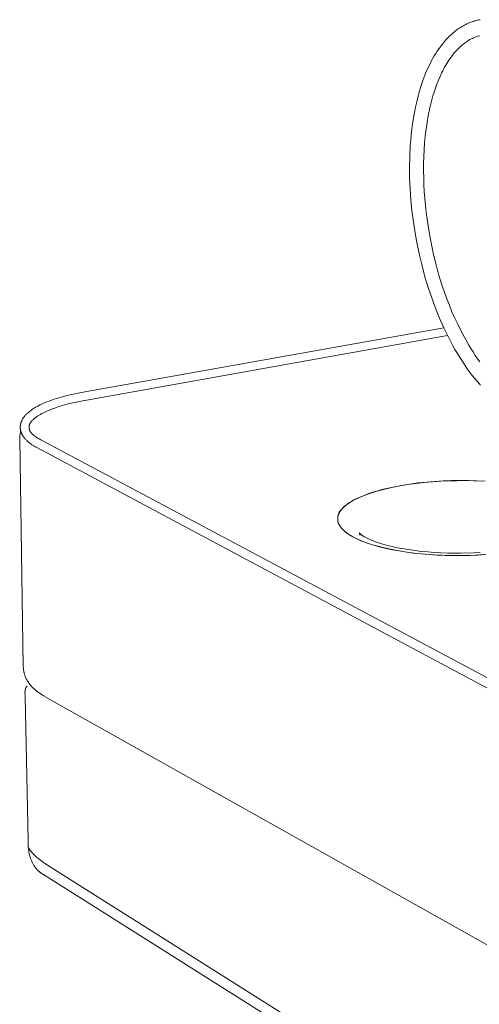
# Model space of a CAD drawing. Units: centimetres. Extents: x -934 to -775, y 12 to 126.
# Drawn here: x -891 to -881, y 59 to 80 of the extents above; entities that cross this region are included whole.
import ezdxf

# ---------------------------------------------------------------- set-up
doc = ezdxf.new("R2010")
doc.units = ezdxf.units.CM
doc.header["$MEASUREMENT"] = 0
doc.layers.add('Livello 1', color=7, linetype='Continuous', true_color=0x000000)

# ---------------------------------------------------------------- blocks, each defined once
blk = doc.blocks.new('block 13')
at = {"layer": 'Livello 1', "color": 250, "lineweight": 20, "true_color": 0x231f20}
for points in [[(-881.932, 73.196), (-882.027, 73.408), (-882.115, 73.627), (-882.197, 73.85), (-882.274, 74.077), (-882.343, 74.308), (-882.407, 74.543), (-882.464, 74.779), (-882.514, 75.018), (-882.558, 75.258), (-882.595, 75.499), (-882.626, 75.74), (-882.649, 75.98), (-882.666, 76.219), (-882.676, 76.456), (-882.678, 76.691), (-882.674, 76.923), (-882.662, 77.156), (-882.653, 77.274), (-882.642, 77.394), (-882.628, 77.513), (-882.612, 77.633), (-882.594, 77.753), (-882.573, 77.873), (-882.549, 77.993), (-882.522, 78.111), (-882.493, 78.229), (-882.461, 78.345), (-882.425, 78.46), (-882.387, 78.573), (-882.345, 78.684), (-882.3, 78.793), (-882.276, 78.845), (-882.252, 78.897), (-882.226, 78.95), (-882.198, 79.002), (-882.17, 79.054), (-882.14, 79.105), (-882.109, 79.156), (-882.077, 79.207), (-882.043, 79.256), (-882.008, 79.305), (-881.972, 79.353), (-881.934, 79.399), (-881.895, 79.444), (-881.855, 79.488), (-881.813, 79.531), (-881.792, 79.551), (-881.77, 79.572), (-881.748, 79.591), (-881.726, 79.611), (-881.703, 79.63), (-881.68, 79.648), (-881.657, 79.666), (-881.633, 79.683), (-881.609, 79.7), (-881.585, 79.716), (-881.56, 79.732), (-881.535, 79.747), (-881.509, 79.762), (-881.483, 79.776), (-881.457, 79.789), (-881.431, 79.802), (-881.404, 79.814), (-881.376, 79.826), (-881.349, 79.837), (-881.321, 79.847), (-881.292, 79.856), (-881.264, 79.865), (-881.234, 79.873), (-881.205, 79.88), (-881.175, 79.886), (-881.145, 79.892)], [(-881.133, 71.953), (-881.203, 72.032), (-881.271, 72.113), (-881.338, 72.196), (-881.402, 72.282), (-881.464, 72.369), (-881.523, 72.457), (-881.581, 72.547), (-881.637, 72.638), (-881.691, 72.73), (-881.743, 72.822), (-881.841, 73.009), (-881.932, 73.196)], [(-881.158, 79.544), (-881.173, 79.54), (-881.202, 79.531), (-881.23, 79.522), (-881.258, 79.511), (-881.285, 79.499), (-881.312, 79.487), (-881.339, 79.474), (-881.365, 79.46), (-881.391, 79.445), (-881.416, 79.429), (-881.441, 79.413), (-881.465, 79.396), (-881.489, 79.378), (-881.513, 79.36), (-881.536, 79.341), (-881.559, 79.322), (-881.581, 79.302), (-881.603, 79.281), (-881.624, 79.26), (-881.645, 79.238), (-881.665, 79.216), (-881.685, 79.193), (-881.705, 79.17), (-881.724, 79.147), (-881.743, 79.123), (-881.77, 79.088), (-881.796, 79.052), (-881.821, 79.015), (-881.846, 78.978), (-881.869, 78.94), (-881.892, 78.902), (-881.915, 78.863), (-881.936, 78.823), (-881.957, 78.783), (-881.977, 78.743), (-882.015, 78.661), (-882.051, 78.577), (-882.084, 78.493), (-882.115, 78.407), (-882.143, 78.321), (-882.17, 78.235), (-882.194, 78.148), (-882.216, 78.062), (-882.236, 77.976), (-882.271, 77.806), (-882.297, 77.66), (-882.318, 77.513), (-882.336, 77.365), (-882.35, 77.215), (-882.361, 77.065), (-882.368, 76.914), (-882.372, 76.762), (-882.373, 76.611), (-882.371, 76.459), (-882.366, 76.308), (-882.357, 76.157), (-882.346, 76.007), (-882.332, 75.858), (-882.316, 75.71), (-882.297, 75.563), (-882.276, 75.418), (-882.225, 75.119), (-882.164, 74.825), (-882.13, 74.679), (-882.093, 74.535), (-882.054, 74.392), (-882.012, 74.249), (-881.967, 74.108), (-881.919, 73.967), (-881.868, 73.828), (-881.813, 73.688), (-881.756, 73.55), (-881.695, 73.412), (-881.63, 73.275), (-881.562, 73.138), (-881.478, 72.979), (-881.391, 72.825), (-881.345, 72.749), (-881.299, 72.675), (-881.251, 72.601), (-881.201, 72.529), (-881.149, 72.459)], [(-889.766, 71.802), (-881.931, 73.196)], [(-890.689, 70.765), (-890.726, 70.785), (-890.744, 70.796), (-890.76, 70.806), (-890.776, 70.816), (-890.791, 70.826), (-890.806, 70.836), (-890.819, 70.846), (-890.832, 70.856), (-890.844, 70.866), (-890.856, 70.876), (-890.867, 70.886), (-890.872, 70.891), (-890.876, 70.896), (-890.881, 70.901), (-890.886, 70.906), (-890.89, 70.911), (-890.894, 70.916), (-890.898, 70.921), (-890.902, 70.926), (-890.906, 70.931), (-890.909, 70.936), (-890.913, 70.941), (-890.916, 70.946), (-890.919, 70.951), (-890.921, 70.956), (-890.924, 70.961), (-890.927, 70.966), (-890.929, 70.971), (-890.931, 70.976), (-890.933, 70.981), (-890.935, 70.986), (-890.936, 70.99), (-890.938, 70.995), (-890.939, 71), (-890.94, 71.005), (-890.942, 71.01), (-890.942, 71.015), (-890.943, 71.02), (-890.944, 71.025), (-890.944, 71.029), (-890.944, 71.034), (-890.944, 71.039), (-890.944, 71.044), (-890.944, 71.049), (-890.944, 71.053), (-890.943, 71.058), (-890.942, 71.063), (-890.942, 71.068), (-890.941, 71.073), (-890.939, 71.077), (-890.938, 71.082), (-890.937, 71.087), (-890.935, 71.092), (-890.934, 71.096), (-890.932, 71.101), (-890.93, 71.106), (-890.928, 71.111), (-890.925, 71.115), (-890.923, 71.12), (-890.92, 71.125), (-890.918, 71.13), (-890.915, 71.134), (-890.912, 71.139), (-890.909, 71.144), (-890.906, 71.148), (-890.902, 71.153), (-890.899, 71.158), (-890.895, 71.162), (-890.892, 71.167), (-890.884, 71.176), (-890.875, 71.185), (-890.866, 71.194), (-890.857, 71.204), (-890.847, 71.213), (-890.837, 71.222), (-890.826, 71.231), (-890.815, 71.24), (-890.803, 71.249), (-890.791, 71.258), (-890.778, 71.266), (-890.752, 71.284), (-890.723, 71.302), (-890.693, 71.319), (-890.662, 71.336), (-890.629, 71.353), (-890.594, 71.37), (-890.542, 71.394), (-890.49, 71.416), (-890.438, 71.437), (-890.385, 71.457), (-890.332, 71.475), (-890.279, 71.493), (-890.226, 71.509), (-890.172, 71.524), (-890.065, 71.552), (-889.956, 71.577), (-889.846, 71.6), (-889.735, 71.62), (-889.734, 71.62), (-881.854, 73.035)], [(-891.123, 70.956), (-891.124, 70.963), (-891.126, 70.97), (-891.128, 70.977), (-891.129, 70.985), (-891.13, 70.992), (-891.131, 70.999), (-891.132, 71.006), (-891.133, 71.013), (-891.133, 71.02), (-891.134, 71.027), (-891.134, 71.034), (-891.134, 71.041), (-891.134, 71.048), (-891.133, 71.054), (-891.133, 71.061), (-891.133, 71.068), (-891.132, 71.075), (-891.131, 71.081), (-891.13, 71.088), (-891.129, 71.095), (-891.128, 71.101), (-891.127, 71.108), (-891.125, 71.114), (-891.123, 71.121), (-891.122, 71.127), (-891.12, 71.134), (-891.118, 71.14), (-891.116, 71.146), (-891.114, 71.153), (-891.111, 71.159), (-891.109, 71.165), (-891.106, 71.171), (-891.101, 71.183), (-891.095, 71.195), (-891.089, 71.207), (-891.082, 71.219), (-891.075, 71.23), (-891.068, 71.242), (-891.06, 71.253), (-891.052, 71.264), (-891.044, 71.274), (-891.035, 71.285), (-891.027, 71.295), (-891.017, 71.306), (-891.008, 71.316), (-890.998, 71.325), (-890.989, 71.335), (-890.979, 71.344), (-890.958, 71.363), (-890.936, 71.381), (-890.915, 71.398), (-890.893, 71.414), (-890.871, 71.43), (-890.848, 71.445), (-890.825, 71.459), (-890.802, 71.473), (-890.778, 71.486), (-890.755, 71.499), (-890.706, 71.523), (-890.657, 71.546), (-890.606, 71.568), (-890.555, 71.589), (-890.504, 71.609), (-890.452, 71.629), (-890.401, 71.647), (-890.297, 71.68), (-890.193, 71.71), (-890.087, 71.737), (-889.981, 71.761), (-889.874, 71.783), (-889.766, 71.802)], [(-891.146, 70.783), (-891.146, 70.794), (-891.146, 70.805), (-891.145, 70.816), (-891.145, 70.827), (-891.144, 70.838), (-891.143, 70.849), (-891.142, 70.86), (-891.141, 70.87), (-891.139, 70.881), (-891.137, 70.892), (-891.135, 70.902), (-891.133, 70.913), (-891.131, 70.924), (-891.128, 70.934), (-891.126, 70.945), (-891.123, 70.956)], [(-890.775, 70.599), (-890.801, 70.613), (-890.827, 70.628), (-890.854, 70.644), (-890.881, 70.661), (-890.907, 70.68), (-890.92, 70.689), (-890.933, 70.699), (-890.946, 70.709), (-890.959, 70.72), (-890.971, 70.73), (-890.983, 70.741), (-890.995, 70.753), (-891.007, 70.764), (-891.018, 70.776), (-891.029, 70.788), (-891.04, 70.8), (-891.05, 70.813), (-891.059, 70.826), (-891.069, 70.839), (-891.073, 70.846), (-891.077, 70.853), (-891.082, 70.86), (-891.086, 70.867), (-891.09, 70.874), (-891.093, 70.881), (-891.097, 70.888), (-891.101, 70.895), (-891.104, 70.902), (-891.107, 70.91), (-891.11, 70.917), (-891.113, 70.925), (-891.116, 70.932), (-891.118, 70.94), (-891.12, 70.948), (-891.123, 70.956)], [(-891.069, 65.842), (-891.146, 70.783)], [(-873.936, 61.61), (-890.776, 70.6)], [(-890.689, 70.765), (-873.841, 61.789)], [(-884.238, 69.05), (-884.238, 69.061), (-884.237, 69.071), (-884.237, 69.081), (-884.236, 69.091), (-884.234, 69.1), (-884.233, 69.11), (-884.231, 69.119), (-884.229, 69.128), (-884.226, 69.136), (-884.224, 69.145), (-884.221, 69.153), (-884.218, 69.161), (-884.214, 69.169), (-884.211, 69.177), (-884.207, 69.184), (-884.203, 69.192), (-884.198, 69.199), (-884.194, 69.207), (-884.189, 69.214), (-884.184, 69.221), (-884.179, 69.228), (-884.173, 69.235), (-884.168, 69.242), (-884.162, 69.249), (-884.15, 69.262), (-884.137, 69.276), (-884.124, 69.289), (-884.11, 69.302), (-884.089, 69.322), (-884.068, 69.34), (-884.046, 69.358), (-884.024, 69.375), (-884.002, 69.391), (-883.979, 69.406), (-883.956, 69.42), (-883.933, 69.434), (-883.91, 69.448), (-883.886, 69.461), (-883.837, 69.486), (-883.787, 69.509), (-883.736, 69.531), (-883.651, 69.566), (-883.565, 69.598), (-883.478, 69.628), (-883.391, 69.654), (-883.303, 69.679), (-883.215, 69.701), (-883.036, 69.741), (-882.855, 69.776), (-882.674, 69.805), (-882.494, 69.829), (-882.312, 69.849), (-882.131, 69.863), (-881.948, 69.874), (-881.766, 69.881), (-881.582, 69.884), (-881.398, 69.883), (-881.215, 69.879), (-881.033, 69.871)], [(-884.238, 69.05), (-884.238, 69.061), (-884.237, 69.071), (-884.236, 69.08), (-884.235, 69.09), (-884.234, 69.099), (-884.232, 69.108), (-884.23, 69.117), (-884.228, 69.126), (-884.226, 69.134), (-884.223, 69.143), (-884.22, 69.151), (-884.217, 69.159), (-884.213, 69.166), (-884.21, 69.174), (-884.206, 69.181), (-884.202, 69.189), (-884.198, 69.196), (-884.193, 69.203), (-884.188, 69.21), (-884.183, 69.217), (-884.178, 69.224), (-884.173, 69.231), (-884.168, 69.238), (-884.162, 69.244), (-884.15, 69.258), (-884.138, 69.271), (-884.125, 69.284), (-884.111, 69.297), (-884.091, 69.316), (-884.07, 69.334), (-884.049, 69.351), (-884.028, 69.368), (-884.006, 69.383), (-883.984, 69.398), (-883.962, 69.413), (-883.939, 69.427), (-883.916, 69.44), (-883.893, 69.453), (-883.846, 69.477), (-883.797, 69.5), (-883.748, 69.522), (-883.665, 69.557), (-883.581, 69.589), (-883.497, 69.618), (-883.412, 69.644), (-883.326, 69.668), (-883.24, 69.691), (-883.066, 69.731), (-882.889, 69.766), (-882.713, 69.795), (-882.536, 69.82), (-882.36, 69.84), (-882.182, 69.856), (-882.004, 69.867), (-881.826, 69.875), (-881.647, 69.879), (-881.467, 69.88), (-881.288, 69.877), (-881.11, 69.871)], [(-881.07, 68.272), (-881.25, 68.263), (-881.43, 68.257), (-881.611, 68.255), (-881.792, 68.256), (-881.973, 68.261), (-882.152, 68.27), (-882.331, 68.282), (-882.51, 68.3), (-882.689, 68.322), (-882.867, 68.349), (-883.046, 68.381), (-883.223, 68.419), (-883.31, 68.44), (-883.397, 68.463), (-883.483, 68.488), (-883.569, 68.516), (-883.654, 68.547), (-883.738, 68.58), (-883.788, 68.602), (-883.838, 68.625), (-883.886, 68.649), (-883.91, 68.661), (-883.933, 68.674), (-883.956, 68.688), (-883.979, 68.702), (-884.002, 68.717), (-884.024, 68.733), (-884.046, 68.749), (-884.067, 68.766), (-884.088, 68.784), (-884.109, 68.803), (-884.123, 68.816), (-884.136, 68.829), (-884.149, 68.842), (-884.161, 68.856), (-884.166, 68.862), (-884.172, 68.869), (-884.177, 68.876), (-884.182, 68.883), (-884.187, 68.89), (-884.192, 68.897), (-884.197, 68.904), (-884.201, 68.911), (-884.205, 68.918), (-884.209, 68.926), (-884.213, 68.933), (-884.216, 68.941), (-884.22, 68.949), (-884.223, 68.957), (-884.225, 68.966), (-884.228, 68.974), (-884.23, 68.983), (-884.232, 68.992), (-884.234, 69.001), (-884.235, 69.01), (-884.236, 69.02), (-884.237, 69.03), (-884.238, 69.04), (-884.238, 69.05)], [(-884.206, 68.924), (-884.208, 68.927)], [(-881.018, 68.272), (-881.194, 68.261), (-881.37, 68.254), (-881.547, 68.251), (-881.724, 68.251), (-881.901, 68.254), (-882.076, 68.261), (-882.252, 68.272), (-882.427, 68.287), (-882.602, 68.307), (-882.777, 68.331), (-882.952, 68.359), (-883.082, 68.384), (-883.246, 68.421), (-883.336, 68.444), (-883.43, 68.469), (-883.526, 68.499), (-883.622, 68.531), (-883.67, 68.549), (-883.717, 68.567), (-883.763, 68.587), (-883.809, 68.607), (-883.853, 68.628), (-883.896, 68.65), (-883.937, 68.673), (-883.957, 68.685), (-883.977, 68.697), (-883.996, 68.709), (-884.014, 68.722), (-884.032, 68.735), (-884.05, 68.748), (-884.067, 68.761), (-884.083, 68.774), (-884.099, 68.788), (-884.114, 68.802), (-884.128, 68.816), (-884.135, 68.824), (-884.141, 68.831), (-884.148, 68.838), (-884.154, 68.846), (-884.16, 68.853), (-884.166, 68.861), (-884.172, 68.868), (-884.178, 68.876), (-884.183, 68.884), (-884.188, 68.892), (-884.193, 68.9), (-884.198, 68.908), (-884.202, 68.916), (-884.206, 68.924)], [(-883.77, 68.746), (-883.77, 68.746), (-883.77, 68.746), (-883.77, 68.746), (-883.77, 68.746), (-883.77, 68.746), (-883.77, 68.746), (-883.77, 68.746), (-883.77, 68.746), (-883.77, 68.746), (-883.77, 68.746), (-883.77, 68.746), (-883.77, 68.746), (-883.77, 68.746), (-883.77, 68.746), (-883.77, 68.746), (-883.77, 68.746), (-883.77, 68.746), (-883.77, 68.746), (-883.77, 68.746), (-883.77, 68.746), (-883.77, 68.746), (-883.77, 68.746), (-883.77, 68.746), (-883.77, 68.746), (-883.77, 68.746), (-883.77, 68.746), (-883.77, 68.745), (-883.77, 68.745), (-883.77, 68.745), (-883.77, 68.745), (-883.77, 68.745), (-883.77, 68.745), (-883.77, 68.745), (-883.77, 68.745), (-883.77, 68.745), (-883.77, 68.745), (-883.77, 68.745), (-883.77, 68.745), (-883.77, 68.745), (-883.77, 68.745), (-883.77, 68.745), (-883.77, 68.745), (-883.77, 68.745), (-883.77, 68.745), (-883.77, 68.745), (-883.77, 68.745), (-883.77, 68.745), (-883.77, 68.745), (-883.77, 68.745), (-883.77, 68.745), (-883.77, 68.745), (-883.77, 68.745), (-883.77, 68.745), (-883.77, 68.745), (-883.77, 68.745), (-883.77, 68.745), (-883.77, 68.745), (-883.77, 68.745), (-883.77, 68.745), (-883.77, 68.745), (-883.77, 68.745), (-883.77, 68.745), (-883.77, 68.745), (-883.77, 68.745), (-883.77, 68.745), (-883.77, 68.745), (-883.77, 68.745), (-883.77, 68.745), (-883.77, 68.745), (-883.77, 68.745), (-883.77, 68.745), (-883.77, 68.745), (-883.77, 68.745), (-883.77, 68.745), (-883.77, 68.745), (-883.77, 68.745), (-883.77, 68.745), (-883.77, 68.745), (-883.77, 68.745), (-883.77, 68.745), (-883.77, 68.745), (-883.77, 68.745), (-883.77, 68.744), (-883.77, 68.744), (-883.769, 68.744), (-883.769, 68.744), (-883.769, 68.744), (-883.768, 68.744), (-883.768, 68.744), (-883.768, 68.744), (-883.768, 68.744), (-883.768, 68.743), (-883.768, 68.743), (-883.768, 68.743), (-883.768, 68.743), (-883.768, 68.743), (-883.767, 68.743), (-883.767, 68.743), (-883.767, 68.743), (-883.767, 68.743), (-883.767, 68.743), (-883.767, 68.743), (-883.767, 68.743), (-883.767, 68.743), (-883.767, 68.743)], [(-883.758, 68.695), (-883.758, 68.701), (-883.758, 68.704), (-883.758, 68.707), (-883.758, 68.71), (-883.759, 68.713), (-883.759, 68.716), (-883.76, 68.719), (-883.76, 68.722), (-883.761, 68.725), (-883.762, 68.728), (-883.762, 68.73), (-883.763, 68.731), (-883.763, 68.733), (-883.764, 68.734), (-883.764, 68.736), (-883.765, 68.737), (-883.766, 68.738), (-883.766, 68.74), (-883.767, 68.741), (-883.768, 68.743)], [(-883.767, 68.742), (-883.763, 68.738), (-883.759, 68.733), (-883.755, 68.729), (-883.75, 68.725), (-883.746, 68.721), (-883.742, 68.717), (-883.737, 68.713), (-883.733, 68.709), (-883.728, 68.706), (-883.724, 68.702), (-883.715, 68.695), (-883.705, 68.689), (-883.696, 68.682), (-883.686, 68.676), (-883.676, 68.671), (-883.656, 68.659), (-883.615, 68.638), (-883.572, 68.616), (-883.528, 68.596), (-883.484, 68.577), (-883.44, 68.56), (-883.395, 68.544), (-883.35, 68.528), (-883.258, 68.5), (-883.189, 68.481), (-883.121, 68.463), (-883.052, 68.447), (-882.982, 68.431), (-882.843, 68.404), (-882.702, 68.381), (-882.561, 68.361), (-882.42, 68.344), (-882.279, 68.33), (-882.137, 68.319), (-881.996, 68.312), (-881.854, 68.306), (-881.569, 68.304), (-881.284, 68.311), (-881.143, 68.318)], [(-891.026, 65.631), (-891.031, 65.644), (-891.036, 65.657), (-891.04, 65.67), (-891.044, 65.683), (-891.048, 65.696), (-891.051, 65.709), (-891.054, 65.722), (-891.057, 65.735), (-891.059, 65.748), (-891.061, 65.761), (-891.063, 65.775), (-891.065, 65.788), (-891.066, 65.802), (-891.067, 65.815), (-891.068, 65.829), (-891.068, 65.843)], [(-890.606, 65.195), (-890.639, 65.213), (-890.671, 65.233), (-890.703, 65.254), (-890.735, 65.276), (-890.766, 65.299), (-890.781, 65.311), (-890.796, 65.323), (-890.811, 65.336), (-890.825, 65.349), (-890.839, 65.362), (-890.853, 65.375), (-890.867, 65.389), (-890.88, 65.403), (-890.893, 65.417), (-890.906, 65.432), (-890.918, 65.447), (-890.93, 65.462), (-890.942, 65.477), (-890.953, 65.493), (-890.964, 65.509), (-890.974, 65.526), (-890.984, 65.542), (-890.993, 65.559), (-891.002, 65.577), (-891.011, 65.595), (-891.019, 65.613), (-891.026, 65.631)], [(-873.845, 50.728), (-890.604, 61.312), (-890.613, 61.316), (-890.622, 61.32), (-890.631, 61.325), (-890.64, 61.33), (-890.649, 61.334), (-890.657, 61.339), (-890.665, 61.344), (-890.673, 61.349), (-890.681, 61.355), (-890.689, 61.36), (-890.697, 61.366), (-890.704, 61.371), (-890.712, 61.377), (-890.719, 61.383), (-890.726, 61.389), (-890.733, 61.395), (-890.74, 61.401), (-890.747, 61.407), (-890.76, 61.42), (-890.772, 61.433), (-890.784, 61.446), (-890.796, 61.46), (-890.807, 61.474), (-890.817, 61.489), (-890.827, 61.503), (-890.837, 61.518), (-890.846, 61.533), (-890.855, 61.548), (-890.863, 61.563), (-890.871, 61.579), (-890.878, 61.594), (-890.885, 61.61), (-890.892, 61.626), (-890.898, 61.641), (-890.904, 61.657), (-890.909, 61.673), (-890.914, 61.689), (-890.919, 61.704), (-890.924, 61.72), (-890.932, 61.751), (-890.939, 61.782), (-890.945, 61.812), (-890.95, 61.841), (-890.954, 61.868), (-890.957, 61.895), (-890.959, 61.92), (-890.961, 61.944), (-890.963, 61.966), (-890.964, 62.004), (-890.964, 62.033), (-890.963, 62.051), (-890.963, 62.058), (-890.963, 62.058), (-891.026, 65.194), (-891.026, 65.194), (-891.027, 65.202), (-891.028, 65.212), (-891.029, 65.225), (-891.03, 65.24), (-891.031, 65.257), (-891.031, 65.276), (-891.031, 65.285), (-891.03, 65.295), (-891.03, 65.305), (-891.029, 65.315), (-891.028, 65.324), (-891.027, 65.334), (-891.026, 65.339), (-891.025, 65.343), (-891.024, 65.348), (-891.023, 65.352), (-891.022, 65.357), (-891.02, 65.361), (-891.019, 65.365), (-891.018, 65.369), (-891.016, 65.373), (-891.015, 65.375), (-891.015, 65.377), (-891.014, 65.379), (-891.013, 65.381), (-891.012, 65.383), (-891.011, 65.385), (-891.01, 65.386), (-891.009, 65.388), (-891.008, 65.39), (-891.007, 65.391), (-891.006, 65.393), (-891.005, 65.394), (-891.004, 65.396), (-891.003, 65.397), (-891.001, 65.399), (-891, 65.4), (-890.999, 65.401), (-890.998, 65.402), (-890.996, 65.404), (-890.996, 65.404), (-890.995, 65.405), (-890.994, 65.405), (-890.994, 65.406), (-890.993, 65.406), (-890.992, 65.407), (-890.992, 65.407), (-890.991, 65.408), (-890.99, 65.408), (-890.989, 65.409), (-890.989, 65.409), (-890.988, 65.41), (-890.987, 65.41), (-890.986, 65.41), (-890.986, 65.411), (-890.985, 65.411), (-890.984, 65.411), (-890.983, 65.412), (-890.982, 65.412), (-890.981, 65.412), (-890.981, 65.413), (-890.98, 65.413)], [(-873.845, 55.787), (-890.604, 65.194)], [(-890.958, 61.912), (-890.955, 61.905), (-890.951, 61.897), (-890.947, 61.89), (-890.943, 61.883), (-890.938, 61.875), (-890.933, 61.868), (-890.928, 61.86), (-890.923, 61.853), (-890.911, 61.838), (-890.899, 61.823), (-890.886, 61.808), (-890.873, 61.793), (-890.859, 61.778), (-890.845, 61.764), (-890.815, 61.735), (-890.785, 61.707), (-890.754, 61.681), (-890.725, 61.657), (-890.697, 61.635), (-890.649, 61.599), (-890.607, 61.569), (-890.604, 61.566), (-890.603, 61.566), (-873.845, 50.983)]]:
    blk.add_lwpolyline(points, dxfattribs=at)

msp = doc.modelspace()

# ---------------------------------------------------------------- block references
at = {"layer": 'Livello 1'}
msp.add_blockref('block 13', (0, 0), dxfattribs=at)

doc.saveas('drawing.dxf')
